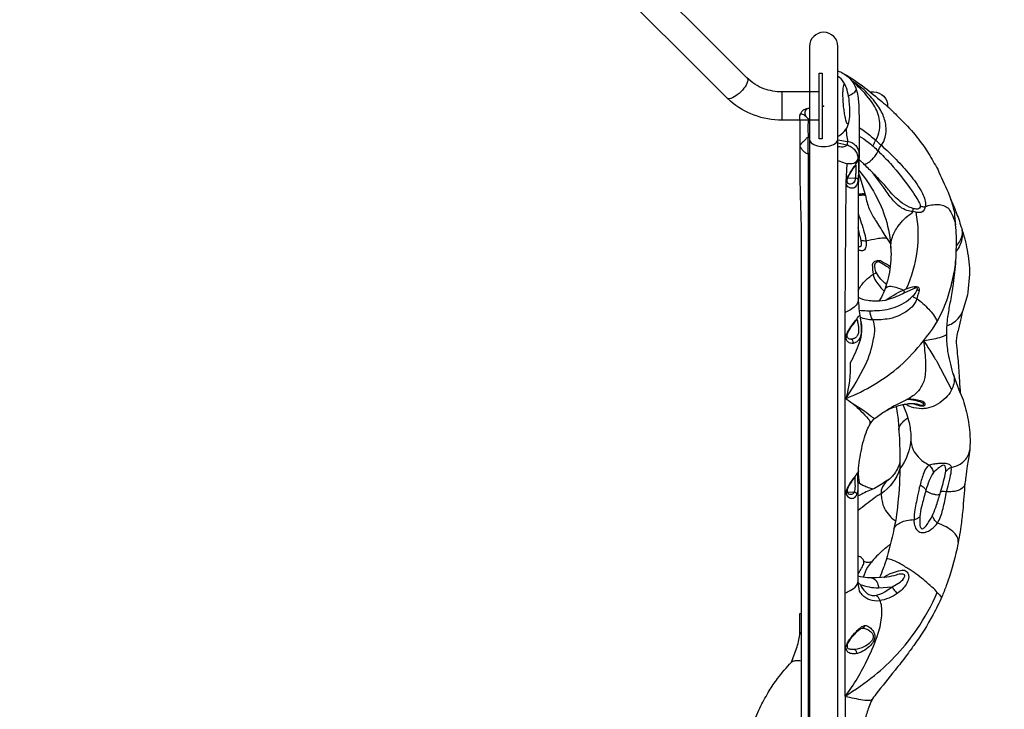
# Model space of a CAD drawing. Extents: x -117 to 437, y -245 to 151.
# Drawn here: x 65 to 148, y -94 to -36 of the extents above; entities that cross this region are included whole.
import ezdxf

# ---------------------------------------------------------------- set-up
doc = ezdxf.new("R2010")
doc.units = 0
doc.header["$LTSCALE"] = 10
doc.header["$MEASUREMENT"] = 0
doc.layers.get('Defpoints').update_dxf_attribs({"linetype": 'CONTINUOUS'})
for name, color, linetype in [('PW_CHECK', 220, 'CONTINUOUS'), ('PW_DIMS_ASTM', 30, 'CONTINUOUS'), ('PW_STRUCTURE', 140, 'CONTINUOUS')]:
    doc.layers.add(name, color=color, linetype=linetype)
doc.styles.get("Standard").update_dxf_attribs({"font": 'tahoma.ttf', "width": 0.9})
doc.dimstyles.new('PW_Imperial', dxfattribs={"dimtxt": 5, "dimasz": 5, "dimexe": 2, "dimexo": 4, "dimgap": 1, "dimtad": 0, "dimtih": 1, "dimtoh": 1, "dimdec": 0, "dimrnd": 1, "dimzin": 0, "dimdsep": 46, "dimlunit": 3, "dimtxsty": 'Standard', "dimcen": 0.09, "dimse1": 1, "dimse2": 1, "dimadec": 0, "dimazin": 0, "dimtfac": 1, "dimtdec": 0, "dimtofl": 0, "dimtmove": 0, "dimatfit": 3, "dimfxl": 1, "dimtolj": 1, "dimtzin": 0, "dimarcsym": 0})

# ---------------------------------------------------------------- blocks, each defined once
blk = doc.blocks.new('*D35')
at = {"layer": 'Defpoints', "color": 0, "transparency": 16777216}
for p in [(436.226, 143.821), (-81.579, 3.9), (436.226, -148.261)]:
    blk.add_point(p, dxfattribs=at)
at = {"layer": 'PW_DIMS_ASTM', "color": 0, "lineweight": -2, "transparency": 16777216}
for p, q in [((-76.579, 143.821), (164.377, 143.821)), ((431.226, 143.821), (190.27, 143.821))]:
    blk.add_line(p, q, dxfattribs=at)
at = {"layer": 'PW_DIMS_ASTM', "color": 0, "transparency": 16777216}
for points in [[(-76.579, 144.655), (-76.579, 142.988), (-81.579, 143.821)], [(431.226, 144.655), (431.226, 142.988), (436.226, 143.821)]]:
    blk.add_solid(points, dxfattribs=at)
at = {"layer": 'PW_DIMS_ASTM', "color": 0, "transparency": 16777216, "char_height": 5, "attachment_point": 5}
for s, insert in [('\\A1;43\'-2"', (177.324, 147.425)), ('\\A1;[13.15M]', (177.324, 139.551))]:
    blk.add_mtext(s, dxfattribs=dict(at, insert=insert))
blk = doc.blocks.new('*D36')
at = {"layer": 'Defpoints', "color": 0, "transparency": 16777216}
for p in [(51.797, 119.821), (-105.579, -244.223), (160.255, -244.223)]:
    blk.add_point(p, dxfattribs=at)
at = {"layer": 'PW_DIMS_ASTM', "color": 0, "lineweight": -2, "transparency": 16777216}
for p, q in [((-105.579, 114.821), (-105.579, -54.326)), ((-105.579, -239.223), (-105.579, -70.075))]:
    blk.add_line(p, q, dxfattribs=at)
at = {"layer": 'PW_DIMS_ASTM', "color": 0, "transparency": 16777216}
for points in [[(-106.412, 114.821), (-104.745, 114.821), (-105.579, 119.821)], [(-106.412, -239.223), (-104.745, -239.223), (-105.579, -244.223)]]:
    blk.add_solid(points, dxfattribs=at)
at = {"layer": 'PW_DIMS_ASTM', "color": 0, "transparency": 16777216, "char_height": 5, "attachment_point": 5}
for s, insert in [('\\A1;30\'-4"', (-105.579, -58.597)), ('\\A1;[9.25M]', (-105.579, -66.471))]:
    blk.add_mtext(s, dxfattribs=dict(at, insert=insert))

msp = doc.modelspace()

# ---------------------------------------------------------------- linework, layer by layer
at = {"layer": 'PW_CHECK'}
msp.add_point((132.846, -43.625), dxfattribs=at)
msp.add_point((132.846, -43.625), dxfattribs=at)
at = {"layer": 'PW_STRUCTURE'}
for points in [[(132.471, -44.812), (129.341, -44.812, -0.089435), (127.001, -44.39, -0.088746), (125.017, -43.217), (124.729, -42.935), (114.151, -32.359), (114.03, -32.245, -0.09464), (112.787, -30.318, -0.10061), (112.282, -27.745), (112.291, -24.615)], [(132.471, -42.438), (129.341, -42.438, -0.087491), (127.834, -42.173, -0.109201), (126.398, -41.265), (115.823, -30.692), (115.759, -30.627, -0.095093), (114.976, -29.408, -0.088794), (114.659, -27.915), (114.656, -27.752), (114.666, -24.622)], [(134.035, -40.678, -0.050931), (134.484, -40.883, -0.052161), (134.898, -41.188, -0.074026), (135.369, -41.765, -0.07675), (135.666, -42.503, -0.045338), (135.79, -43.637, -0.010555), (135.824, -45.257, -0.00157), (135.825, -46.673, -0.022298), (135.793, -47.672, -0.087622), (135.666, -48.18, -0.181454), (135.368, -48.433, -0.137459), (134.825, -48.466, -0.045062), (134.24, -48.291, 0.00859), (134.035, -48.217)], [(134.035, -46.157, 0.022001), (134.181, -46.088, 0.11377), (134.685, -45.628, 0.10489), (134.96, -45.004, 0.049248), (135.043, -44.328, 0.034207), (134.999, -43.221, 0.028378), (134.938, -42.812, 0.028534), (134.758, -42.103, 0.050844), (134.524, -41.612, 0.110323), (134.035, -41.135, 0.110323)], [(134.537, -40.915, -0.028457), (136.287, -42.07, -0.004411), (137.735, -43.252, -0.020753), (138.879, -44.293, 0.006081), (139.554, -44.976, -0.034109), (140.816, -46.418, -0.029246), (141.655, -47.615, -0.001715), (142.419, -48.925, 0.014223), (143.292, -50.863, -0.018768), (143.531, -51.469, -0.009506), (143.946, -52.477, -0.015551), (144.397, -53.777, -0.012511), (144.691, -54.801, -0.015902), (144.889, -55.682, -0.043987), (145.095, -57.729), (144.963, -59.231), (144.913, -59.468), (144.524, -60.778, 0.039693), (144.398, -61.35, -0.014432), (144.158, -62.329, 0.006286), (144.035, -62.867), (143.975, -63.329, 0.015274), (143.968, -63.492, 0.004382), (144.067, -64.397, -0.010256), (144.2, -65.999, -0.008862), (144.256, -66.882, 0.017674), (144.293, -67.419), (144.32, -67.681, -0.043949), (144.835, -69.305, -0.043789), (145.106, -71.001, -0.039031), (145.111, -72.45, -0.027655), (145.007, -73.214, -0.00303), (144.887, -73.803, 0.007226), (144.775, -74.73, -0.031152), (144.694, -75.269, -0.009412), (144.52, -77.557, -0.009448), (144.362, -78.889, -0.017798), (144.044, -80.735, -0.035432), (143.137, -83.874, 0.000421), (142.764, -84.793, -0.027799), (142.029, -86.286, -0.035156), (140.421, -88.863, -0.000443), (139.803, -89.71, -0.013807), (138.839, -90.941, 0.001876), (137.23, -92.972, 0.108843), (136.64, -94.048, 0.010462), (136.299, -95.091, 0.029668)], [(126.464, -41.331, -0.146569), (126.464, -41.578, -0.084956), (126.151, -42.132, -0.059502), (125.597, -42.687, -0.084839), (125.042, -43, -0.141769), (124.795, -43, 0.589501)], [(134.621, -41.786, 0.257807), (134.512, -41.891, 0.053522), (134.464, -42.125, 0.023289), (134.44, -42.485, 0.014789), (134.443, -42.937, 0.022316), (134.473, -43.439, 0.011714), (134.527, -43.943, 0.013894), (134.6, -44.403, 0.020656), (134.684, -44.777, 0.100782), (134.816, -45.101, 0.611981), (134.94, -45.089)], [(136.223, -48.495, 0.178749), (136.396, -48.474, 0.061242), (136.651, -48.324, 0.037357), (136.935, -48.077, 0.034744), (137.191, -47.783, 0.093354), (137.414, -47.383, -0.074739), (137.691, -46.922, 0.096534), (138.01, -46.227, 0.094942), (138.076, -45.285, 0.083086), (137.773, -44.264, 0.031677), (137.478, -43.733, 0.051645), (136.508, -42.536, 0.063746), (135.207, -41.525, -0.485316)], [(137.003, -47, -0.072888), (137.076, -46.756, -0.04234), (137.221, -46.498, 0.085224), (137.533, -45.636, 0.078466), (137.543, -44.849, 0.099734), (137.053, -43.548, 0.064627), (135.757, -42.003, 0.02455), (135.207, -41.525, 3.583554)], [(134.932, -42.783, 0.055555), (135.386, -42.509, 0.142191), (135.587, -42.233)], [(136.743, -42.438), (137.032, -42.438, -0.425464), (138.219, -43.671, -0.425464)], [(130.847, -44.813), (130.849, -44.553, -0.080595), (130.887, -44.323, -0.092327), (131.025, -44.077, -0.080986), (131.202, -43.924, -0.115505), (131.533, -43.814), (131.66, -43.804)], [(131.37, -44.528, 0.075232), (131.169, -44.371, 0.094021), (131.014, -44.318, 0.176443), (130.909, -44.337, 0.164389), (130.866, -44.398, -4.326725)], [(131.532, -44.691), (131.37, -44.528, -0.068324), (131.315, -44.385, -0.094968), (131.302, -44.123, -0.099655), (131.366, -43.934, -0.230054), (131.533, -43.814, 1.421911)], [(130.847, -44.813, 0.002912), (130.846, -45.185, 0.00155), (130.847, -46.968, 0.008176), (130.89, -51.837, 0.000858), (130.962, -53.674), (130.962, -99.688), (130.933, -100.674), (130.855, -100.872), (130.855, -110.82), (130.995, -110.827), (131.016, -122, 0.001531), (130.983, -123.342, -0.00329), (130.956, -125.401, 0.005788), (130.973, -127.254, 0.037062), (130.981, -127.383), (130.998, -127.439), (131.117, -127.664), (131.133, -127.693), (131.52, -127.892), (131.66, -127.908)], [(131.532, -44.691), (131.531, -45.503), (131.532, -46.226, -0.015979), (131.521, -46.558, 0.009272), (131.514, -46.935, 0.008931), (131.521, -47.32, 0.008594), (131.54, -47.672), (131.54, -100.905), (130.855, -100.872)], [(135.824, -45.419, -0.022616), (136.714, -46.082, -0.023238), (137.691, -46.922, -0.013004), (138.935, -48.111, -0.024736), (140.091, -49.399, -0.041284), (141.019, -50.739, -0.108842), (141.394, -51.752, -0.075216), (141.369, -52.065, -0.180267), (141.09, -52.527, -0.1134), (140.786, -52.559, -0.025093), (140.576, -52.529), (140.333, -52.48, -0.062649), (140.184, -52.471, -0.029228), (139.974, -52.427, -0.071233), (139.42, -52.184, -0.044685), (139.02, -51.884, -0.027429), (138.719, -51.582, -0.040133), (138.016, -50.63, -0.001384), (137.71, -50.206, 0.005836), (137.041, -49.303, 0.000155), (137.036, -49.296, 0.000155)], [(131.66, -47.671), (131.54, -47.672, -0.040948), (131.302, -47.529, -0.047626), (131.095, -47.349, -0.061674), (130.942, -47.143, -0.085717), (130.862, -46.924, 0.076299), (130.905, -46.87, -0.027913), (130.99, -46.76, -0.023365), (131.144, -46.599, 0.003817), (131.31, -46.439, -0.017202), (131.532, -46.226), (131.66, -46.224)], [(134.725, -45.57, 0.025827), (134.8, -46.223, -0.074932), (134.832, -46.75, -0.165961), (134.75, -46.956, -0.120493), (134.465, -47.07, -0.06438), (134.185, -47.058, -0.010113), (134.035, -47.03)], [(135.826, -46.159, -0.042451), (136.577, -46.651, -0.032004), (137.414, -47.383, -0.018471), (138.444, -48.451, -0.030866), (140.261, -50.751, -0.031556), (140.89, -51.762, -0.170193), (140.95, -51.999, -0.406516), (140.712, -52.269, -0.063211), (140.347, -52.215, -0.024597), (140.212, -52.175, -0.022595), (140.021, -52.099, -0.057694), (139.274, -51.631, -0.045807), (138.364, -50.742, 0.025457), (137.723, -50, 0.000582), (136.976, -49.234, 0.006911), (136.179, -48.456), (135.724, -48.031)], [(131.66, -46.422, 0.246867), (131.887, -46.778, 0.109026), (132.48, -46.997, 0.08069), (133.214, -46.997, 0.109025), (133.808, -46.778, 0.246867), (134.035, -46.422, 1.213113)], [(134.035, -46.47), (134.839, -46.596, -0.075445), (135.216, -46.689, -0.080325), (135.537, -46.943, -0.09254), (135.739, -47.266, -0.102553), (135.798, -47.602)], [(134.035, -46.722), (134.8, -46.879, -0.073285), (135.163, -47.048, -0.080863), (135.469, -47.33, -0.08604), (135.661, -47.685, -0.08628), (135.717, -48.051), (135.717, -48.244)], [(135.819, -47.209), (135.787, -48.845, -0.007095), (135.736, -50.569), (135.736, -59.945, -0.185504), (135.491, -60.418, -0.089948), (134.65, -60.941, -10.020011)], [(134.728, -49.979, -0.008652), (134.731, -49.959, -0.073327), (134.826, -49.659, -0.03696), (135.076, -49.226, -0.001694), (135.421, -48.71, 0.005274), (135.559, -48.496, 0.004358), (135.659, -48.334, -0.017674), (135.717, -48.244, -0.476968), (135.743, -48.247, -0.062622), (135.76, -48.322, -0.018544), (135.768, -48.465, -0.007169), (135.771, -48.668, -0.004496), (135.77, -48.917, -0.004236), (135.763, -49.195, -0.005897), (135.75, -49.484, -0.015136), (135.729, -49.762, -0.042013), (135.689, -50.049, -0.067336), (135.607, -50.272, -0.096147), (135.483, -50.425, -0.211741), (135.152, -50.515, -0.140364), (134.889, -50.398, -0.122701), (134.758, -50.222, -0.069597), (134.728, -50.1, -0.030217), (134.725, -50.031, -0.030217)], [(135.779, -49.245), (135.869, -49.573), (136.336, -51.046), (136.366, -51.138, 0.064886), (136.678, -52.254, 0.038002), (137.014, -52.916, 0.00909), (137.272, -53.339, -0.006244), (137.992, -54.486, 0.013579), (138.462, -55.184)], [(135.785, -48.977, -0.041706), (137.176, -51.039, -0.052513), (138.053, -53.103, -0.06295), (138.488, -55.553, -0.031223), (138.482, -56.551, -0.061812), (138.124, -58.543, -0.078021), (137.492, -59.995, -0.078021)], [(134.867, -49.678), (135.502, -49.66, -0.033079), (135.587, -49.676, -0.043974), (135.659, -49.7, -0.075936), (135.708, -49.731, -0.145667), (135.729, -49.762)], [(135.736, -51.007, -0.008309), (136.028, -50.978, -0.082104), (136.319, -50.991)], [(135.736, -51.114, -0.010332), (136.015, -51.092, -0.021757), (136.201, -51.088, -0.094809), (136.359, -51.117, 12.415299)], [(140.95, -51.999, 0.052837), (141.227, -52.079, 0.123516), (141.369, -52.065, -0.097501), (142.444, -51.882, -0.074151), (142.92, -51.972, -0.097849), (143.315, -52.204, -0.04611), (143.682, -52.857, -0.048099), (143.922, -53.598, 0.090554)], [(144.32, -67.681), (143.701, -66.018, -0.011773), (143.454, -65.044, -0.022988), (143.282, -64.227, -0.006094), (143.204, -63.503, -0.026608), (143.189, -63.083, 0.010549), (143.186, -62.702, -0.043375), (143.276, -61.34, -0.011901), (143.479, -60.131, 0.013561), (143.714, -58.738, 0.009803), (143.941, -56.865, 0.014385), (143.994, -54.538, -0.001485), (143.849, -52.594, 0.037986), (143.531, -51.469, -43.131752)], [(135.736, -52.639, -0.008788), (136.253, -54.225, -0.077168), (136.411, -55.235, -0.125203), (136.327, -55.601, -0.334861), (136.001, -55.773, -0.047072), (135.736, -55.689)], [(138.488, -55.553, -0.102907), (138.617, -54.627, -0.071833), (139.094, -53.713, -0.089168), (140.23, -52.604, 0.197317), (140.333, -52.48, 0.030488), (140.37, -52.222, 0.030488)], [(140.576, -52.529, -0.081594), (140.673, -55.826, -0.074767), (139.771, -58.962, -2.529377)], [(135.736, -55.35, 0.765317), (136.026, -55.258, 0.055001), (135.983, -54.908, 0.010416), (135.736, -53.822, 0.010416)], [(144.458, -54.008, -0.100095), (144.457, -54.753, -0.113777), (143.981, -55.804, 1.920699)], [(144.458, -54.008, -0.082093), (144.454, -54.452, -0.073202), (144.314, -54.876, -0.069117), (143.991, -55.329, -0.069117)], [(135.983, -54.908, -0.094605), (136.398, -54.943, -0.024071), (137.329, -54.738, -0.040472), (137.87, -54.683, -0.132244), (138.155, -54.739, -7.012725)], [(134.715, -68.156, 0.079624), (139.254, -65.444, 0.041495), (141.225, -63.317, 0.083061), (142.957, -60.509, 0.03193), (143.476, -58.997, 0.012309), (143.818, -57.493, 0.031926), (143.978, -55.935, 0.918008)], [(136.94, -57.016, -0.435004), (137.33, -56.602)], [(136.94, -57.016, 0.048985), (136.999, -57.733, 0.089939), (137.233, -58.312), (137.406, -58.548, 0.052888), (137.917, -59.168, 0.052888)], [(138.114, -58.579, -0.100136), (137.274, -57.625, -0.126663), (137.196, -57.416, -0.005437), (137.132, -57.022, -0.288254), (137.271, -56.722, -0.059927), (137.44, -56.677, -0.15106), (137.619, -56.739, 0.004979), (138.027, -56.991, 0.000441), (138.413, -57.259, 0.000441)], [(138.431, -57.118, 0.06077), (137.794, -56.713, -0.005349), (137.612, -56.624, 0.105094), (137.33, -56.602)], [(135.737, -59.106, -0.068227), (136.273, -58.354, -0.055969), (136.999, -57.733, 0.019008), (137.274, -57.625)], [(135.826, -60.756, 0.033412), (137.113, -60.785, 0.097007), (138.773, -60.52, 0.108278), (140.317, -59.576, 0.119622), (140.722, -59.005, 0.589167), (140.604, -58.884, 0.063269), (140.331, -58.979), (139.645, -59.285, -0.057152), (138.258, -59.859, -0.079604), (137.238, -59.999, -0.015457), (136.936, -59.987, -0.01819), (136.561, -59.947, -0.099963), (135.736, -59.656, 0.935594)], [(138.071, -59.91, -0.056069), (139.771, -58.962, -0.061892), (140.485, -58.763, -0.062151), (140.652, -58.762, -0.443923), (140.875, -59.085, -0.025032), (140.575, -60.024, -0.104314), (140.102, -60.615, -0.12297), (138.361, -61.472, -0.04585), (136.979, -61.557, -0.111002), (135.908, -61.346, -15.06865)], [(138.002, -58.943, -0.228208), (138.371, -58.745, -0.085441), (138.892, -58.811, -0.037566), (139.547, -59.06, 0.026216), (139.606, -59.205), (139.645, -59.285, 0.620869)], [(140.496, -58.912, -0.073946), (140.485, -58.763)], [(140.702, -59.056, 0.087027), (140.875, -59.085)], [(135.736, -59.945, -0.001634), (135.834, -60.827, -0.003204), (135.941, -61.586, -0.070336), (136.028, -62.524, -0.061987), (135.824, -63.495, -0.047027), (135.064, -65.167, -0.075707), (134.715, -68.156, 0.590068)], [(140.317, -59.576, 0.13137), (140.668, -59.766, -0.021905), (141.186, -60.193, -0.023479), (141.665, -60.665, -0.02966), (142.064, -61.15, -0.051098), (142.382, -61.691, 0.519904)], [(134.715, -68.156, 0.030017), (136.345, -65.348, 0.06702), (137.039, -63.167, 0.059617), (137.136, -62.288, 0.105312), (136.979, -61.557, -0.168852), (136.738, -60.795, 1.305352)], [(143.199, -62.052, 0.04887), (143.649, -61.851, 0.078378), (144.148, -61.455, 0.104858), (144.501, -60.857)], [(141.225, -63.317, -0.000034), (141.76, -63.218, 0.060242), (143.07, -62.856, 0.260662), (143.186, -62.702, 0.40343)], [(135.313, -63.536, 0.09073), (135.324, -63.424, 0.099156), (135.295, -63.315, 0.10396), (135.231, -63.231, 0.124242), (135.145, -63.188, 24.5875)], [(141.225, -63.317, -0.018889), (141.382, -64.933, -0.02891), (141.37, -66.099, -0.036434), (141.309, -66.497, -0.100319), (140.911, -67.364, -0.071629), (140.434, -67.87, -0.057759), (139.573, -68.374, 0.007113), (138.895, -68.715, 0.033148), (138.177, -69.127, 9.718014)], [(141.225, -63.317, -0.017724), (141.446, -63.629, 0.012509), (141.771, -64.115), (142.099, -64.658, -0.001362), (142.338, -65.045), (143.585, -67.417)], [(143.729, -66.095, -0.093242), (143.804, -66.618, -0.084229), (143.682, -67.206, -0.037563), (143.46, -67.646, -0.073026), (142.945, -68.253, -0.070603), (142.214, -68.735, -0.065932), (141.449, -68.983, -0.054352), (141.089, -69.013, -0.08492), (140.209, -68.878, -0.066637), (139.705, -68.628, -0.066637)], [(134.715, -68.156), (135.327, -68.607, -0.037813), (136.763, -69.577, 0.059629), (137.115, -69.831, -5.027152)], [(135.327, -68.607, -0.024189), (136.587, -69.853, -0.222465), (136.723, -70.34, 11.692757)], [(139.496, -68.673, -0.03622), (139.974, -68.589, -0.065087), (140.671, -68.608), (141.006, -68.704, 0.09989), (141.197, -68.709, 0.357687), (141.254, -68.625, 0.161117), (141.115, -68.511, 0.099071), (139.835, -68.248, 1.783225)], [(140.331, -68.576), (140.676, -68.693, 0.028614), (141.061, -68.785, 0.066699), (141.253, -68.769, 0.163768), (141.375, -68.68, 0.280918), (141.339, -68.549, 0.14005), (140.984, -68.34, 0.063569), (139.888, -68.22)], [(136.078, -84.62, -0.135604), (135.863, -84.316, -0.036638), (135.73, -83.371, 0.000408), (135.734, -75.391, -0.001359), (135.719, -74.833, -0.016852), (135.725, -74.447), (135.763, -74.257, -0.035815), (136.038, -72.363, -0.022465), (136.271, -71.419, -0.01317), (136.558, -70.652, -0.004497), (136.769, -70.255, -0.050001), (137.013, -69.954, -0.071884), (137.255, -69.742, -0.036868), (138.177, -69.127, -0.044284), (139.307, -68.716), (139.496, -68.673, -0.014862), (139.723, -69.211, -0.034769), (139.976, -70.005, -0.054263), (140.159, -71.25), (140.165, -71.53, 0.125658), (140.367, -72.467, 0.074385), (140.779, -73.06, 0.095293), (141.704, -73.721, -0.074836), (142.171, -73.625, -0.005774), (142.487, -73.593, -0.017545), (142.849, -73.571, -0.026827), (143.032, -73.577, -0.039637), (143.187, -73.602, -0.087553), (143.397, -73.694, -0.274798), (143.56, -73.95, 0.087907), (144.317, -73.653, 0.069173), (144.707, -73.331, 0.078173), (144.983, -72.916, 0.079009), (145.111, -72.45, -5.701188)], [(138.938, -68.826, -0.017887), (139.049, -69.565, -0.017256), (139.17, -70.951, -0.016752), (139.233, -73.225, -0.033925), (139.105, -76.58, -0.039573), (138.738, -79.122, -0.025335), (138.081, -81.727, 0.021672), (137.983, -82.013, -0.00763), (137.839, -82.426, -0.015435), (137.537, -83.182, -0.634299)], [(139.16, -70.778, -0.111727), (139.251, -70.464, -0.090794), (139.578, -70.037, -0.042896), (139.915, -69.777, -0.042896)], [(140.165, -71.53, -0.148221), (139.244, -74.062)], [(139.24, -73.526, -0.053917), (138.943, -74.233, -0.101962), (138.362, -74.912, -0.011719), (137.253, -75.626, -0.035232), (136.691, -75.885, 0.054502), (136.141, -76.131, -0.012017), (135.734, -76.333, -0.012017)], [(135.763, -74.257, -0.01468), (135.676, -74.397, -0.011352), (135.528, -74.609, -0.005755), (135.327, -74.879, 0.015502), (135.108, -75.19, 0.019691), (134.9, -75.53, 0.062026), (134.748, -75.889, 0.15301), (134.756, -76.232, 0.226722), (135.077, -76.514, 0.165772), (135.371, -76.506, 0.175153), (135.601, -76.297, 0.055036), (135.734, -75.794, 0.055036)], [(135.763, -74.257), (135.68, -74.422, 0.002968), (135.593, -74.548, -0.005343), (135.446, -74.757, 0.002999), (135.172, -75.14, 0.081294), (134.857, -75.749, 0.085127), (134.815, -75.943, 0.329754), (135.025, -76.187, 0.099837), (135.201, -76.176, 0.129315), (135.352, -76.088, 0.114004), (135.456, -75.913, 0.064469), (135.503, -75.663, 0.03682), (135.503, -75.374, 0.012293), (135.494, -75.085, -0.020577), (135.493, -74.691, -3.398079)], [(139.244, -74.062, -0.169557), (137.666, -76.143, -0.018524), (137.397, -76.289, -0.00075), (137.083, -76.525, 0.002394), (136.42, -77.028, -0.004101), (135.734, -77.544, -0.004101)], [(135.876, -75.302, -0.02904), (135.766, -74.219, -0.02904)], [(141.704, -73.721, 0.066988), (141.551, -73.875, 0.103981), (141.259, -74.401, 0.024472), (140.935, -75.417, 0.02334), (140.731, -76.317, 0.019047), (140.485, -77.666, 0.068075), (140.444, -78.66, 0.089013), (140.628, -79.135, 0.060213), (140.83, -79.328, 0.066427), (141.028, -79.399, 0.076955), (141.244, -79.404, 0.073176), (141.546, -79.319, 0.052822), (141.885, -79.124, 0.103045), (142.391, -78.606, 0.076336), (142.836, -77.537, 0.018138), (143.107, -76.3, -0.036869), (143.294, -75.472, -0.003183), (143.508, -74.577, 0.075994), (143.56, -73.95, 3.769061)], [(141.704, -73.721, 0.034891), (141.923, -74.031, -0.137489), (142.073, -74.374, 0.375106)], [(143.56, -73.95, 0.065846), (143.305, -74.091, 0.067554), (143.1, -74.291, 0.447739)], [(136.979, -75.765, -0.01664), (136.731, -75.687, -0.020478), (136.291, -75.516, -0.022815), (135.729, -75.217, -0.022815)], [(138.362, -74.912, 0.044391), (137.946, -75.316, 0.086715), (137.685, -75.845, 0.070608), (137.69, -76.439, 0.014308), (137.772, -76.898, 0.073611), (138.044, -77.552, 0.068279), (138.49, -78.108, 0.047958), (138.881, -78.415, 0.047958)], [(134.82, -75.979), (135.411, -76.011, -0.36035), (135.641, -76.186)], [(140.935, -75.417, -0.097924), (141.267, -75.637, -0.086892), (141.427, -75.865, 0.118265), (141.537, -75.968, 0.046385), (141.749, -76.075, 0.032356), (142.019, -76.164, 0.034561), (142.288, -76.217, 0.058), (142.501, -76.221, 0.071522), (142.61, -76.186, -0.176913)], [(144.694, -75.269, -0.219163), (144.478, -75.692, -0.114391), (144.025, -75.908, -0.038665), (143.651, -75.971, -0.028173), (143.163, -75.987, 0.022501), (142.972, -75.965, 0.057969), (142.764, -75.968, 0.160987), (142.661, -76.012, -7.138665)], [(138.738, -79.122, -0.130316), (138.943, -78.797, -0.084162), (139.313, -78.553, -0.055211), (139.813, -78.392, -0.037473), (140.427, -78.315, 0.051253), (140.708, -78.213, 0.06818), (140.923, -78.072, 0.857983)], [(144.148, -80.211, 0.151995), (144.049, -79.757, 0.089652), (143.685, -79.315, 0.055991), (143.117, -78.926, 0.035901), (142.391, -78.606, -0.054218), (142.133, -78.31, -0.065333), (141.966, -77.994)], [(138.45, -80.402, 0.045927), (138.009, -80.733, -0.002631), (137.791, -80.92, 0.018488), (137.553, -81.129, 0.020172), (137.032, -81.675, 0.011006), (136.687, -82.087), (136.521, -82.307, 0.032296), (136.164, -83.152, -37.06456)], [(134.65, -93.135, 0.023404), (137.113, -91.39, 0.072183), (140.664, -87.538, 0.046308), (142.387, -84.427, 0.024732), (141.939, -83.97, 0.015697), (141.375, -83.478, 0.01259), (140.75, -82.99, 0.012144), (140.114, -82.543, 0.01848), (139.333, -82.06, 0.029457), (138.681, -81.734, 0.081269), (138.235, -81.609, 0.120369), (138.115, -81.635, -2.930979)], [(135.73, -82.895, 0.030162), (136.202, -82.072, 0.122297), (136.219, -81.792, 0.165385), (136.064, -81.545, 0.063612), (135.899, -81.437, 0.043528), (135.732, -81.373, 0.043528)], [(136.219, -81.792, 0.091749), (136.502, -81.888, 0.139323), (136.904, -81.824, -11.403685)], [(137.893, -83.16, -0.090496), (138.615, -82.779, -0.028603), (139.288, -82.572, -0.05769), (139.515, -82.552, -0.139301), (139.723, -82.603, -0.091368), (139.87, -82.739, -0.119722), (139.979, -82.998, -0.086947), (139.974, -83.267, -0.093087), (139.772, -83.757, -0.102594), (139.026, -84.505, -0.116235), (137.515, -85.124, -0.127873), (136.728, -85.056, -0.123679), (136.078, -84.62)], [(134.65, -84.469, 0.021773), (135.066, -84.274, 0.101445), (135.598, -83.843, 0.174978), (135.737, -83.464, 0.174978)], [(135.908, -83.757, 0.07156), (136.355, -84.384, 0.106616), (136.729, -84.638, 0.124668), (137.129, -84.683, 0.099627), (137.991, -84.382), (138.608, -83.962), (139.276, -83.554, 0.124204), (139.637, -83.114, 0.100757), (139.654, -83.023, 0.245802), (139.563, -82.913, 0.080019), (139.426, -82.886, 0.111232), (138.937, -82.966, -0.043375), (138.143, -83.145), (137.256, -83.199, -0.037001), (136.528, -83.195, -0.045874), (135.73, -83.061, -0.045874)], [(136.863, -83.21, -0.164267), (137.181, -83.365, -0.104067), (137.374, -83.656, -0.083383), (137.459, -84.036)], [(135.908, -83.757, 0.092998), (137.459, -84.036), (138.608, -83.962, 4.823794)], [(138.608, -83.962, 0.059985), (138.784, -84.257, 0.059295), (139.026, -84.505)], [(134.65, -93.135, 0.058055), (136.547, -89.983, 0.037614), (137.425, -87.842, 0.060009), (137.73, -86.375, 0.057152), (137.708, -85.584, 0.159483), (137.284, -84.656, 17.691076)], [(142.387, -84.427, -0.021412), (142.737, -84.856)], [(130.855, -109.324, 0.069468), (130.712, -108.494, 0.019867), (130.456, -107.847, 0.020128), (129.816, -106.434, 0.01549), (128.881, -104.706, 0.005246), (128.222, -103.552, -0.078992), (126.775, -100.195, -0.036153), (126.557, -98.987, -0.06369), (126.524, -97.156, -0.040178), (126.729, -96.12, -0.036788), (126.925, -95.481, -0.008547), (127.558, -93.927, 0.009633), (128.267, -92.675, -0.021575), (128.976, -91.654, -0.023867), (130.144, -90.276), (130.569, -89.133, 0.03853), (130.848, -87.959, 0.008232), (130.855, -86.193), (130.962, -86.193)], [(136.265, -87.211, -0.098383), (136.234, -87.316, -0.112754), (136.167, -87.394, -0.127493), (136.078, -87.43, 11.189453)], [(130.848, -87.959, -0.137536), (130.895, -87.82, -0.151134), (130.962, -87.748, 2.096349)], [(134.889, -89.117), (135.446, -89.212, -0.11309), (135.516, -89.264, -0.08496), (135.569, -89.349, -0.0735), (135.594, -89.454, -0.076246), (135.589, -89.56)], [(130.144, -90.276, -0.094154), (130.224, -90.207, -0.101885), (130.476, -90.144, -0.043532), (130.962, -90.153, -0.043532)], [(134.65, -93.135, 0.015337), (136.148, -93.436, 0.067389), (136.777, -93.464, 0.21292), (136.927, -93.389, -0.302016)]]:
    msp.add_lwpolyline(points, format="xyb", dxfattribs=at)
for points in [[(131.66, -136.622, 1.004227), (134.035, -136.622), (134.035, -38.626, 0.999993), (131.66, -38.626)], [(135.535, -48.574, -0.016197), (135.542, -48.693, -0.007388), (135.544, -48.851, 0.007423), (135.544, -49.038, 0.006792), (135.534, -49.244, -0.007408), (135.522, -49.456, -0.013498), (135.502, -49.66, -0.065867), (135.453, -49.906, -0.11383), (135.349, -50.076, -0.127557), (135.199, -50.161, -0.098371), (135.025, -50.172, -0.100267), (134.908, -50.131, -0.250254), (134.833, -49.776, -0.076298), (135.095, -49.244, -0.006211), (135.334, -48.876, -0.013363)], [(135.308, -61.909, 0.001328), (135.525, -61.616, 0.001696), (135.697, -61.38, -0.03666), (135.809, -61.238, -0.488513), (135.876, -61.245, -0.050047), (135.917, -61.457, -0.005305), (135.966, -61.844, -0.022258), (136.001, -62.323, -0.053461), (135.966, -62.8, -0.085935), (135.825, -63.188, -0.114144), (135.595, -63.434, -0.119523), (135.313, -63.536, -0.145163), (134.978, -63.476, -0.142639), (134.787, -63.292, -0.082313), (134.735, -63.15, -0.074113), (134.73, -62.979, -0.05435), (134.773, -62.79, -0.054829), (134.955, -62.416, -0.022749)], [(135.664, -61.548, -0.022631), (135.7, -61.735, -0.006537), (135.747, -62.032, -0.030684), (135.778, -62.384, -0.031472), (135.77, -62.562, -0.043227), (135.737, -62.729, -0.052369), (135.678, -62.874, -0.118496), (135.498, -63.079, -0.105016), (135.268, -63.175, -0.106792), (135.039, -63.176, -0.309844), (134.828, -62.956, -0.168599), (134.917, -62.552, -0.029661), (135.111, -62.236, -0.009293), (135.425, -61.804, -0.00868), (135.622, -61.543, -0.565453)], [(140.918, -78.689, 0.054952), (140.962, -78.912, 0.118501), (141.036, -79.044, 0.319107), (141.187, -79.065, 0.122452), (141.375, -78.918, 0.045598), (141.657, -78.54, 0.069339), (142.32, -77.1, 0.012205), (142.661, -76.012, 0.016213), (143.053, -74.532, 0.116322), (143.087, -73.936, 0.202364), (142.989, -73.77, 0.230579), (142.826, -73.782, 0.066541), (142.566, -73.943, 0.038519), (142.073, -74.374, 0.063256), (141.706, -75.044, 0.023848), (141.427, -75.865, 0.015258), (141.123, -77.041, 0.092485)], [(134.73, -89.166, -0.095518), (134.732, -88.956, -0.055781), (134.806, -88.73, -0.045217), (134.994, -88.404, -0.028699), (135.293, -88.02, -0.014358), (135.591, -87.692, -0.025848), (135.872, -87.425, -0.119691), (136.265, -87.211, -0.158346), (136.565, -87.259, -0.095684), (136.867, -87.493, -0.078271), (137.058, -87.779, -0.167463), (137.115, -88.294, -0.099009), (136.942, -88.668, -0.063403), (136.585, -89.052, -0.069112), (135.987, -89.435, -0.110123), (135.365, -89.58, -0.121654), (134.993, -89.496, -0.123215), (134.802, -89.334, -0.105728)], [(135.398, -87.974, -0.024951), (135.728, -87.642, -0.055522), (135.98, -87.452, -0.114753), (136.231, -87.431, -0.091457), (136.544, -87.536, -0.085707), (136.846, -87.77, -0.075426), (136.964, -87.948, -0.090086), (137.008, -88.113, -0.067647), (137, -88.233, -0.083932), (136.934, -88.403, -0.063524), (136.786, -88.592, -0.082425), (136.227, -88.978, -0.091372), (135.446, -89.212, -0.090901), (134.98, -89.178, -0.216733), (134.87, -89.087, -0.22031), (134.895, -88.654, -0.064611)]]:
    msp.add_lwpolyline(points, format="xyb", close=True, dxfattribs=at)
msp.add_lwpolyline([(132.721, -40.875), (132.721, -46.375), (132.471, -46.375), (132.471, -40.875)], close=True, dxfattribs=at)
for points in [[(129.341, -42.438), (129.341, -44.812)], [(131.532, -44.691), (131.66, -44.691)], [(130.862, -46.924), (130.847, -46.968)], [(134.65, -93.135), (134.65, -84.469), (134.653, -67.911), (134.65, -60.941), (134.725, -50.031), (134.825, -48.466)], [(135.908, -83.757), (135.748, -83.585)], [(134.65, -93.135), (134.65, -100.333), (134.725, -128.063), (134.76, -129.608)]]:
    msp.add_lwpolyline(points, dxfattribs=at)

# ---------------------------------------------------------------- dimensions: what is measured, and where the dimension line sits
at = {"layer": 'PW_DIMS_ASTM'}
dim = msp.add_linear_dim(base=(436.226, 143.821), p1=(-81.579, 3.9), p2=(436.226, -148.261), dimstyle='PW_Imperial', override={"dimpost": '\\X'}, dxfattribs=at)
dim.commit()
dim.dimension.update_dxf_attribs({"geometry": '*D35', "text_midpoint": (177.324, 143.821)})
dim = msp.add_linear_dim(base=(-105.579, -244.223), p1=(51.797, 119.821), p2=(160.255, -244.223), angle=90, dimstyle='PW_Imperial', override={"dimpost": '\\X'}, dxfattribs=at)
dim.commit()
dim.dimension.update_dxf_attribs({"geometry": '*D36', "text_midpoint": (-105.579, -62.201)})

doc.saveas('drawing.dxf')
